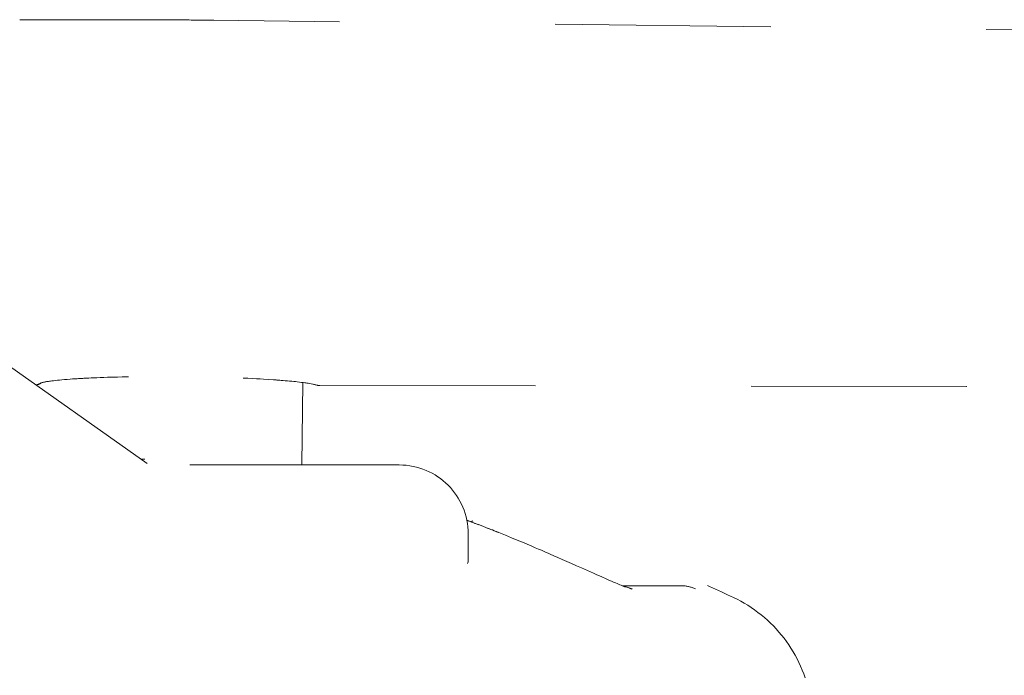
# Model space of a CAD drawing. Units: millimetres. Extents: x 756 to 20234, y 299 to 14602.
# Drawn here: x 3109 to 3252, y 9341 to 9436 of the extents above; entities that cross this region are included whole.
import ezdxf

# ---------------------------------------------------------------- set-up
doc = ezdxf.new("R2010")
doc.units = ezdxf.units.MM
doc.header["$LTSCALE"] = 50
doc.linetypes.add('JIS_02_1.2', pattern=[2.5, 1.25, -1.25])
doc.layers.add('S-22設備線', color=241, linetype='CONTINUOUS', lineweight=20)

msp = doc.modelspace()

# ---------------------------------------------------------------- linework, layer by layer
at = {"layer": 'S-22設備線', "linetype": 'JIS_02_1.2', "ltscale": 0.5}
for p, q in [((3109.43, 9435.95), (3109.43, 9435.94)), ((3109.47, 9435.95), (3109.43, 9435.95)), ((3109.44, 9435.94), (3109.43, 9435.94)), ((3109.45, 9435.94), (3109.44, 9435.94)), ((3109.46, 9435.95), (3109.45, 9435.94)), ((3109.47, 9435.95), (3109.46, 9435.95)), ((3132.34, 9435.91), (3109.47, 9435.95)), ((3593.25, 9430.4), (3137.56, 9435.88)), ((3102.38, 9389.66), (3132.77, 9368.22)), ((3112.49, 9383.32), (3112.5, 9383.32)), ((3112.5, 9383.32), (3112.53, 9383.34)), ((3112.53, 9383.34), (3112.6, 9383.35)), ((3112.6, 9383.35), (3112.69, 9383.38)), ((3112.69, 9383.38), (3112.78, 9383.4)), ((3112.78, 9383.4), (3112.87, 9383.42)), ((3112.87, 9383.42), (3112.94, 9383.43)), ((3112.94, 9383.43), (3113.02, 9383.45)), ((3113.02, 9383.45), (3113.12, 9383.47)), ((3113.12, 9383.47), (3113.22, 9383.49)), ((3113.22, 9383.49), (3113.33, 9383.5)), ((3113.33, 9383.5), (3113.45, 9383.52)), ((3113.45, 9383.52), (3113.59, 9383.54)), ((3113.59, 9383.54), (3113.73, 9383.56)), ((3113.73, 9383.56), (3113.9, 9383.59)), ((3113.9, 9383.59), (3114.1, 9383.61)), ((3114.1, 9383.61), (3114.35, 9383.64)), ((3114.35, 9383.64), (3114.64, 9383.68)), ((3114.64, 9383.68), (3114.9, 9383.71)), ((3114.9, 9383.71), (3115.2, 9383.73)), ((3115.2, 9383.73), (3115.54, 9383.77)), ((3115.54, 9383.77), (3115.91, 9383.8)), ((3115.91, 9383.8), (3116.32, 9383.83)), ((3116.32, 9383.83), (3116.73, 9383.86)), ((3116.73, 9383.86), (3117.1, 9383.89)), ((3117.1, 9383.89), (3117.44, 9383.91)), ((3117.44, 9383.91), (3117.74, 9383.93)), ((3117.74, 9383.93), (3117.95, 9383.94)), ((3117.95, 9383.94), (3118.14, 9383.95)), ((3118.14, 9383.95), (3118.29, 9383.96)), ((3118.29, 9383.96), (3118.43, 9383.97)), ((3118.43, 9383.97), (3118.58, 9383.98)), ((3118.58, 9383.98), (3118.73, 9383.99)), ((3118.73, 9383.99), (3118.93, 9384)), ((3118.93, 9384), (3119.17, 9384.01)), ((3119.17, 9384.01), (3119.45, 9384.02)), ((3119.45, 9384.02), (3119.78, 9384.04)), ((3119.78, 9384.04), (3120.16, 9384.06)), ((3120.16, 9384.06), (3120.59, 9384.07)), ((3120.59, 9384.07), (3121.07, 9384.09)), ((3121.07, 9384.09), (3121.61, 9384.11)), ((3121.61, 9384.11), (3122.15, 9384.13)), ((3122.15, 9384.13), (3122.86, 9384.15)), ((3122.86, 9384.15), (3123.58, 9384.17)), ((3123.58, 9384.17), (3124.29, 9384.19)), ((3124.29, 9384.19), (3125.2, 9384.21)), ((3141.81, 9384.02), (3142.51, 9383.99)), ((3142.51, 9383.99), (3143.18, 9383.95)), ((3143.18, 9383.95), (3143.77, 9383.92)), ((3143.77, 9383.92), (3144.3, 9383.89)), ((3144.3, 9383.89), (3144.77, 9383.87)), ((3144.77, 9383.87), (3145.5, 9383.82)), ((3145.5, 9383.82), (3146.21, 9383.77)), ((3146.21, 9383.77), (3146.41, 9383.76)), ((3146.41, 9383.76), (3146.58, 9383.75)), ((3146.58, 9383.75), (3146.71, 9383.74)), ((3146.71, 9383.74), (3146.81, 9383.73)), ((3146.81, 9383.73), (3146.92, 9383.72)), ((3146.92, 9383.72), (3147.11, 9383.71)), ((3147.11, 9383.71), (3147.34, 9383.69)), ((3147.34, 9383.69), (3147.61, 9383.67)), ((3147.61, 9383.67), (3147.92, 9383.64)), ((3147.92, 9383.64), (3148.26, 9383.61)), ((3148.26, 9383.61), (3148.55, 9383.59)), ((3148.55, 9383.59), (3148.86, 9383.56)), ((3148.86, 9383.56), (3149.14, 9383.53)), ((3149.14, 9383.53), (3149.41, 9383.5)), ((3149.41, 9383.5), (3149.65, 9383.47)), ((3149.65, 9383.47), (3149.99, 9383.44)), ((3149.99, 9383.44), (3150.28, 9383.4)), ((3150.28, 9383.4), (3150.53, 9383.37)), ((3150.3, 9371.43), (3150.47, 9383.38)), ((3150.53, 9383.37), (3150.73, 9383.34)), ((3150.73, 9383.34), (3150.9, 9383.32)), ((3150.9, 9383.32), (3151.06, 9383.29)), ((3151.06, 9383.29), (3151.24, 9383.27)), ((3151.24, 9383.27), (3151.47, 9383.23)), ((3151.47, 9383.23), (3151.69, 9383.19)), ((3151.69, 9383.19), (3151.9, 9383.15)), ((3151.9, 9383.15), (3151.98, 9383.13)), ((3151.98, 9383.13), (3152.08, 9383.11)), ((3152.08, 9383.11), (3152.17, 9383.08)), ((3152.17, 9383.08), (3152.26, 9383.06)), ((3152.26, 9383.06), (3152.34, 9383.04)), ((3152.34, 9383.04), (3152.51, 9382.99)), ((3152.59, 9382.98), (3152.34, 9383.04)), ((3152.92, 9382.95), (3152.59, 9382.98)), ((3152.6, 9382.97), (3152.64, 9382.96)), ((3152.64, 9382.96), (3152.9, 9382.94)), ((3152.9, 9382.94), (3152.94, 9382.94)), ((3152.92, 9382.95), (3589.41, 9382.29)), ((3152.95, 9382.94), (3152.92, 9382.95)), ((3152.94, 9382.94), (3589.43, 9382.28)), ((3152.94, 9382.94), (3152.95, 9382.94)), ((3127.2, 9372.25), (3127.06, 9372.25)), ((3127.55, 9372.25), (3127.2, 9372.25)), ((3127.26, 9372.25), (3127.2, 9372.25)), ((3134.11, 9371.43), (3164.44, 9371.43)), ((3174.37, 9363.36), (3174.23, 9363.42)), ((3174.32, 9363.38), (3174.25, 9363.4)), ((3175.97, 9362.77), (3174.37, 9363.36)), ((3174.85, 9363.18), (3175.1, 9363.31)), ((3176.55, 9362.54), (3175.91, 9362.78)), ((3177.18, 9362.29), (3176.55, 9362.54)), ((3176.98, 9362.37), (3176.9, 9362.4)), ((3177.1, 9362.33), (3176.98, 9362.37)), ((3177.22, 9362.28), (3177.1, 9362.33)), ((3177.99, 9361.98), (3177.18, 9362.29)), ((3177.35, 9362.23), (3177.22, 9362.28)), ((3177.52, 9362.17), (3177.35, 9362.23)), ((3177.7, 9362.1), (3177.52, 9362.17)), ((3177.93, 9362.01), (3177.7, 9362.1)), ((3178.2, 9361.9), (3177.93, 9362.01)), ((3178.79, 9361.66), (3177.99, 9361.98)), ((3178.52, 9361.77), (3178.2, 9361.9)), ((3178.89, 9361.62), (3178.52, 9361.77)), ((3179.36, 9361.43), (3178.89, 9361.62)), ((3174.44, 9357.57), (3174.44, 9361.43)), ((3179.83, 9361.25), (3179.36, 9361.43)), ((3180.71, 9360.89), (3179.83, 9361.25)), ((3181.53, 9360.55), (3180.71, 9360.89)), ((3182.3, 9360.23), (3181.53, 9360.55)), ((3183, 9359.93), (3182.3, 9360.23)), ((3183.65, 9359.66), (3183, 9359.93)), ((3184.16, 9359.44), (3183.65, 9359.66)), ((3184.62, 9359.24), (3184.16, 9359.44)), ((3185.04, 9359.06), (3184.62, 9359.24)), ((3185.42, 9358.9), (3185.04, 9359.06)), ((3185.75, 9358.76), (3185.42, 9358.9)), ((3186.04, 9358.63), (3185.75, 9358.76)), ((3186.3, 9358.52), (3186.04, 9358.63)), ((3174.35, 9357.13), (3174.42, 9357.38)), ((3174.42, 9357.38), (3174.44, 9357.55)), ((3174.44, 9357.57), (3174.44, 9357.58)), ((3174.44, 9357.55), (3174.44, 9357.57)), ((3186.84, 9358.28), (3186.3, 9358.52)), ((3187.43, 9358.03), (3186.84, 9358.28)), ((3188.05, 9357.75), (3187.43, 9358.03)), ((3188.71, 9357.46), (3188.05, 9357.75)), ((3189.41, 9357.15), (3188.71, 9357.46)), ((3190.13, 9356.83), (3189.41, 9357.15)), ((3190.87, 9356.5), (3190.13, 9356.83)), ((3191.72, 9356.12), (3190.87, 9356.5)), ((3192.59, 9355.73), (3191.72, 9356.12)), ((3192.96, 9355.57), (3192.59, 9355.73)), ((3193.33, 9355.41), (3192.96, 9355.57)), ((3193.68, 9355.25), (3193.33, 9355.41)), ((3193.98, 9355.12), (3193.68, 9355.25)), ((3194.22, 9355.01), (3193.98, 9355.12)), ((3194.41, 9354.93), (3194.22, 9355.01)), ((3194.51, 9354.88), (3194.41, 9354.93)), ((3194.6, 9354.84), (3194.51, 9354.88)), ((3194.73, 9354.78), (3194.6, 9354.84)), ((3194.93, 9354.7), (3194.73, 9354.78)), ((3195.18, 9354.59), (3194.93, 9354.7)), ((3195.48, 9354.46), (3195.18, 9354.59)), ((3195.76, 9354.34), (3195.48, 9354.46)), ((3196.01, 9354.23), (3195.76, 9354.34)), ((3196.23, 9354.14), (3196.01, 9354.23)), ((3196.42, 9354.06), (3196.23, 9354.14)), ((3196.58, 9354), (3196.42, 9354.06)), ((3196.7, 9353.95), (3196.58, 9354)), ((3196.79, 9353.92), (3196.7, 9353.95)), ((3196.77, 9353.93), (3205.29, 9353.93)), ((3196.87, 9353.88), (3196.79, 9353.92)), ((3196.97, 9353.85), (3196.87, 9353.88)), ((3197.03, 9353.83), (3196.97, 9353.85)), ((3197.08, 9353.81), (3197.03, 9353.83)), ((3197.12, 9353.79), (3197.08, 9353.81)), ((3197.14, 9353.79), (3197.12, 9353.79)), ((3197.15, 9353.79), (3197.14, 9353.79)), ((3205.29, 9353.93), (3205.35, 9353.93)), ((3205.36, 9353.93), (3205.36, 9353.93)), ((3209.38, 9353.84), (3209.1, 9353.96)), ((3210.26, 9353.44), (3209.38, 9353.84)), ((3211.13, 9353.04), (3210.26, 9353.44)), ((3212.01, 9352.63), (3211.13, 9353.04)), ((3212.88, 9352.22), (3212.01, 9352.63)), ((3213.41, 9351.97), (3212.88, 9352.23)), ((3213.94, 9351.69), (3213.41, 9351.97)), ((3214.45, 9351.4), (3213.94, 9351.69)), ((3214.96, 9351.09), (3214.45, 9351.4)), ((3215.46, 9350.77), (3214.96, 9351.09)), ((3215.95, 9350.43), (3215.46, 9350.77)), ((3216.43, 9350.07), (3215.95, 9350.43)), ((3216.9, 9349.71), (3216.43, 9350.07)), ((3217.36, 9349.33), (3216.9, 9349.71)), ((3217.81, 9348.93), (3217.36, 9349.33)), ((3218.24, 9348.52), (3217.81, 9348.93)), ((3218.66, 9348.1), (3218.24, 9348.52)), ((3219.07, 9347.67), (3218.66, 9348.1)), ((3219.47, 9347.22), (3219.07, 9347.67)), ((3219.85, 9346.77), (3219.47, 9347.22)), ((3220.21, 9346.31), (3219.85, 9346.77)), ((3220.56, 9345.84), (3220.21, 9346.31)), ((3220.89, 9345.36), (3220.56, 9345.84)), ((3221.21, 9344.87), (3220.89, 9345.36)), ((3221.52, 9344.37), (3221.21, 9344.87)), ((3221.81, 9343.86), (3221.52, 9344.37)), ((3222.09, 9343.34), (3221.81, 9343.86)), ((3222.36, 9342.81), (3222.09, 9343.34)), ((3222.61, 9342.26), (3222.36, 9342.81)), ((3222.84, 9341.71), (3222.61, 9342.26)), ((3223.06, 9341.16), (3222.84, 9341.71)), ((3223.26, 9340.59), (3223.06, 9341.16))]:
    msp.add_line(p, q, dxfattribs=at)
for centre, radius, start, end in [((3131.59, 8939.69), 496.22, 89.3113, 89.9136), ((3111.49, 9385), 1.99, 278.0858, 303.8041), ((3111.48, 9385), 2, 278.6118, 299.5892), ((3164.44, 9361.43), 10, 0, 90), ((3111.83, 9193.92), 180.61, 69.2201, 69.7587), ((3196.03, 9349.03), 4.9, 63.6981, 78.078), ((3205.28, 9348.95), 4.98, 65.2745, 89.1878)]:
    msp.add_arc(centre, radius, start, end, dxfattribs=at)

doc.saveas('drawing.dxf')
